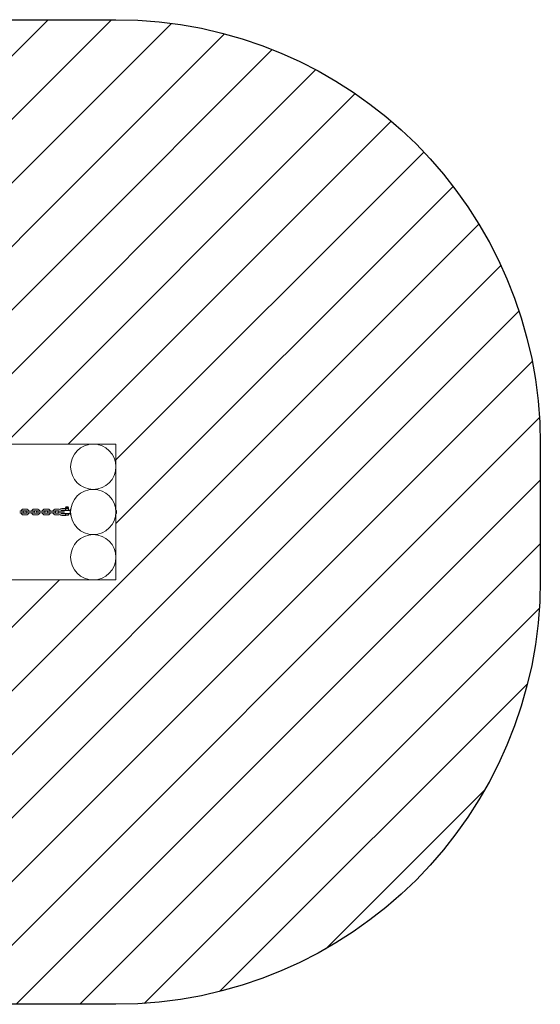
# Model space of a CAD drawing. Extents: x 139 to 1324, y 98 to 1080.
# Drawn here: x 1039 to 1324, y 542 to 1080 of the extents above; entities that cross this region are included whole.
import ezdxf

# ---------------------------------------------------------------- set-up
doc = ezdxf.new("R2010")
doc.units = 0
doc.header["$MEASUREMENT"] = 0
for name, color, linetype, lineweight in [('Opvangzone', 7, 'Continuous', 0), ('Overlapping', 7, 'Continuous', 0), ('Toestel 2D', 7, 'Continuous', 0)]:
    doc.layers.add(name, color=color, linetype=linetype, lineweight=lineweight)

# ---------------------------------------------------------------- blocks, each defined once
blk = doc.blocks.new('Block_0')
at = {"layer": 'Overlapping'}
for points, knots in [([(371.55, 848.18), (371.55, 848.18), (371.55, 773.99), (371.55, 773.99), (371.55, 645.96), (475.34, 542.17), (603.37, 542.17), (603.37, 542.17), (1091.74, 542.17), (1091.74, 542.17), (1219.78, 542.17), (1323.57, 645.96), (1323.57, 773.99), (1323.57, 773.99), (1323.57, 848.18), (1323.57, 848.18), (1323.57, 976.21), (1219.78, 1080), (1091.74, 1080), (1091.74, 1080), (603.37, 1080), (603.37, 1080), (475.34, 1080), (371.55, 976.21), (371.55, 848.18)], [0, 0, 0, 0, 1, 1, 1, 2, 2, 2, 3, 3, 3, 4, 4, 4, 5, 5, 5, 6, 6, 6, 7, 7, 7, 8, 8, 8, 8]), ([(1091.74, 773.99), (1091.74, 773.99), (1091.74, 848.18), (1091.74, 848.18), (1091.74, 848.18), (603.37, 848.18), (603.37, 848.18), (603.37, 848.18), (603.37, 773.99), (603.37, 773.99), (603.37, 773.99), (1091.74, 773.99), (1091.74, 773.99)], [0, 0, 0, 0, 1, 1, 1, 2, 2, 2, 3, 3, 3, 4, 4, 4, 4])]:
    blk.add_open_spline(points, degree=3, knots=knots, dxfattribs=at)
at = {"layer": 'Overlapping', "color": 134, "lineweight": 0, "true_color": 0x00a19a}
for points in [[(822.85, 848.18), (822.85, 848.18), (1054.67, 1080), (1054.67, 1080)], [(857.54, 848.18), (857.54, 848.18), (1089.37, 1080), (1089.37, 1080)], [(892.24, 848.18), (892.24, 848.18), (1122.07, 1078.01), (1122.07, 1078.01)], [(926.94, 848.18), (926.94, 848.18), (1151.05, 1072.29), (1151.05, 1072.29)], [(961.63, 848.18), (961.63, 848.18), (1177.15, 1063.69), (1177.15, 1063.69)], [(996.33, 848.18), (996.33, 848.18), (1200.87, 1052.71), (1200.87, 1052.71)], [(1031.03, 848.18), (1031.03, 848.18), (1222.47, 1039.62), (1222.47, 1039.62)], [(1065.73, 848.18), (1065.73, 848.18), (1242.14, 1024.59), (1242.14, 1024.59)], [(1091.74, 839.5), (1091.74, 839.5), (1259.95, 1007.7), (1259.95, 1007.7)], [(1091.74, 804.8), (1091.74, 804.8), (1275.91, 988.97), (1275.91, 988.97)], [(863.81, 542.17), (863.81, 542.17), (1289.99, 968.35), (1289.99, 968.35)], [(898.51, 542.17), (898.51, 542.17), (1302.05, 945.71), (1302.05, 945.71)], [(933.21, 542.17), (933.21, 542.17), (1311.88, 920.85), (1311.88, 920.85)], [(967.9, 542.17), (967.9, 542.17), (1319.12, 893.38), (1319.12, 893.38)], [(1002.6, 542.17), (1002.6, 542.17), (1323.11, 862.68), (1323.11, 862.68)], [(1037.3, 542.17), (1037.3, 542.17), (1323.57, 828.44), (1323.57, 828.44)], [(1071.99, 542.17), (1071.99, 542.17), (1323.57, 793.74), (1323.57, 793.74)], [(829.11, 542.17), (829.11, 542.17), (1060.94, 773.99), (1060.94, 773.99)], [(1107.21, 542.69), (1107.21, 542.69), (1323.05, 758.53), (1323.05, 758.53)], [(1148.42, 549.21), (1148.42, 549.21), (1316.53, 717.31), (1316.53, 717.31)], [(1206.46, 572.54), (1206.46, 572.54), (1293.19, 659.28), (1293.19, 659.28)]]:
    blk.add_open_spline(points, degree=3, dxfattribs=at)

msp = doc.modelspace()

# ---------------------------------------------------------------- linework, layer by layer
at = {"layer": 'Opvangzone', "color": 134, "lineweight": 25, "true_color": 0x00a19a}
msp.add_open_spline([(603.37, 542.17), (603.37, 542.17), (1091.74, 542.17), (1091.74, 542.17), (1219.78, 542.17), (1323.57, 645.96), (1323.57, 773.99), (1323.57, 773.99), (1323.57, 848.18), (1323.57, 848.18), (1323.57, 976.21), (1219.78, 1080), (1091.74, 1080), (1091.74, 1080), (603.37, 1080), (603.37, 1080), (475.34, 1080), (371.55, 976.21), (371.55, 848.18), (371.55, 848.18), (371.55, 773.99), (371.55, 773.99), (371.55, 645.96), (475.34, 542.17), (603.37, 542.17)], degree=3, knots=[0, 0, 0, 0, 1, 1, 1, 2, 2, 2, 3, 3, 3, 4, 4, 4, 5, 5, 5, 6, 6, 6, 7, 7, 7, 8, 8, 8, 8], dxfattribs=at)
at = {"layer": 'Toestel 2D', "color": 18, "lineweight": 20, "true_color": 0x000000}
for p, q in [((1080.92, 848.18), (1077.83, 848.18)), ((1078.45, 823.41), (1078.45, 823.48)), ((1080.31, 823.41), (1080.31, 823.48)), ((1042.83, 812.63), (1041.21, 812.63)), ((1048.7, 812.63), (1047.08, 812.63)), ((1054.57, 812.63), (1052.95, 812.63)), ((1060.45, 812.63), (1058.82, 812.63)), ((1064.34, 812.94), (1062.3, 812.94)), ((1064.19, 813.06), (1064.19, 813.44)), ((1064.34, 813.56), (1064.24, 813.5)), ((1064.34, 812.94), (1064.24, 813)), ((1064.34, 813.87), (1065.71, 813.87)), ((1064.34, 813.56), (1064.34, 813.87)), ((1064.34, 813.56), (1065.71, 813.56)), ((1064.34, 813.06), (1064.34, 813.44)), ((1064.34, 812.94), (1065.71, 812.94)), ((1064.64, 813.98), (1064.56, 813.9)), ((1064.56, 813.9), (1065.49, 813.9)), ((1064.56, 813.9), (1064.56, 813.87)), ((1064.64, 813.98), (1065.41, 813.98)), ((1065.18, 813.06), (1065.18, 813.44)), ((1065.41, 813.98), (1065.49, 813.9)), ((1065.49, 813.9), (1065.49, 813.87)), ((1065.71, 813.56), (1065.71, 813.87)), ((1065.71, 813.56), (1065.81, 813.5)), ((1065.71, 812.94), (1065.81, 813)), ((1065.86, 813.06), (1065.86, 813.44)), ((1066.71, 812.63), (1066.71, 809.54)), ((1066.71, 812.63), (1067.02, 812.63)), ((1067.02, 812.63), (1067.02, 809.54)), ((1091.74, 812.15), (1091.74, 810.02)), ((1091.98, 812.15), (1091.74, 812.15)), ((1091.98, 812.15), (1091.98, 810.02)), ((1039.2, 811.55), (1039.97, 811.55)), ((1039.2, 810.62), (1039.97, 810.62)), ((1041.05, 811.55), (1039.97, 811.55)), ((1039.97, 810.62), (1041.05, 810.62)), ((1042.83, 811.7), (1041.21, 811.7)), ((1041.21, 810.47), (1042.83, 810.47)), ((1041.21, 809.54), (1042.83, 809.54)), ((1044.07, 811.55), (1042.98, 811.55)), ((1042.98, 810.62), (1044.07, 810.62)), ((1045.69, 811.55), (1044.07, 811.55)), ((1045.69, 810.62), (1044.07, 810.62)), ((1046.77, 811.55), (1045.69, 811.55)), ((1045.69, 810.62), (1046.77, 810.62)), ((1048.7, 811.7), (1047.08, 811.7)), ((1047.08, 810.47), (1048.7, 810.47)), ((1047.08, 809.54), (1048.7, 809.54)), ((1049.94, 811.55), (1048.86, 811.55)), ((1048.86, 810.62), (1049.94, 810.62)), ((1051.56, 811.55), (1049.94, 811.55)), ((1051.56, 810.62), (1049.94, 810.62)), ((1052.64, 811.55), (1051.56, 811.55)), ((1051.56, 810.62), (1052.64, 810.62)), ((1054.57, 811.7), (1052.95, 811.7)), ((1052.95, 810.47), (1054.57, 810.47)), ((1052.95, 809.54), (1054.57, 809.54)), ((1055.81, 811.55), (1054.73, 811.55)), ((1054.73, 810.62), (1055.81, 810.62)), ((1057.43, 811.55), (1055.81, 811.55)), ((1057.43, 810.62), (1055.81, 810.62)), ((1058.52, 811.55), (1057.43, 811.55)), ((1057.43, 810.62), (1058.52, 810.62)), ((1060.45, 811.7), (1058.82, 811.7)), ((1058.82, 810.47), (1060.45, 810.47)), ((1058.82, 809.54), (1060.45, 809.54)), ((1061.68, 811.55), (1060.66, 811.55)), ((1060.66, 810.62), (1061.68, 810.62)), ((1063.31, 811.55), (1061.68, 811.55)), ((1063.31, 810.62), (1061.68, 810.62)), ((1064.56, 812.01), (1062.3, 812.01)), ((1062.3, 810.16), (1064.56, 810.16)), ((1062.3, 809.23), (1064.41, 809.23)), ((1063.67, 811.55), (1063.31, 811.55)), ((1063.31, 810.62), (1063.67, 810.62)), ((1066.57, 811.94), (1063.48, 811.94)), ((1066.57, 810.24), (1063.48, 810.24)), ((1064.43, 809.27), (1065.65, 809.27)), ((1064.56, 812.01), (1064.56, 812.01)), ((1064.56, 812.01), (1065.49, 812.01)), ((1064.56, 812.01), (1064.56, 811.94)), ((1064.56, 810.24), (1064.56, 810.16)), ((1064.56, 810.16), (1064.56, 810.16)), ((1064.56, 810.16), (1065.49, 810.16)), ((1065.49, 812.01), (1065.49, 811.94)), ((1065.49, 810.24), (1065.49, 810.16)), ((1066.57, 811.94), (1066.57, 811.94)), ((1066.57, 810.24), (1066.57, 810.24)), ((1066.71, 809.54), (1067.02, 809.54)), ((1067.04, 811.86), (1067.02, 811.86)), ((1067.04, 810.31), (1067.02, 810.31)), ((1091.73, 810.57), (1091.74, 810.57)), ((1091.74, 811.6), (1091.74, 811.6)), ((1091.98, 810.02), (1091.74, 810.02)), ((1092.13, 811.47), (1092.13, 811.42)), ((1092.13, 811.42), (1092.13, 811.09)), ((1092.13, 811.09), (1092.13, 810.75)), ((1092.13, 810.75), (1092.13, 810.7)), ((1078.45, 798.69), (1078.45, 798.76)), ((1080.31, 798.69), (1080.31, 798.76))]:
    msp.add_line(p, q, dxfattribs=at)
for centre in [(1079.38, 835.81), (1079.38, 811.09), (1079.38, 786.36)]:
    msp.add_circle(centre, 12.36, dxfattribs=at)
for points in [[(1077.83, 848.18), (1077.37, 848.16), (1076.92, 848.05), (1076.51, 847.84)], [(1082.25, 847.84), (1081.84, 848.05), (1081.38, 848.16), (1080.92, 848.18)], [(1041.21, 812.63), (1040.53, 812.63), (1039.93, 812.19), (1039.73, 811.55)], [(1044.3, 811.55), (1044.1, 812.19), (1043.5, 812.63), (1042.83, 812.63)], [(1047.08, 812.63), (1046.4, 812.63), (1045.81, 812.19), (1045.6, 811.55)], [(1050.18, 811.55), (1049.97, 812.19), (1049.38, 812.63), (1048.7, 812.63)], [(1052.95, 812.63), (1052.28, 812.63), (1051.68, 812.19), (1051.48, 811.55)], [(1056.05, 811.55), (1055.85, 812.19), (1055.25, 812.63), (1054.57, 812.63)], [(1058.82, 812.63), (1058.15, 812.63), (1057.55, 812.19), (1057.35, 811.55)], [(1061.09, 812.49), (1060.89, 812.58), (1060.67, 812.63), (1060.45, 812.63)], [(1062.3, 812.94), (1061.86, 812.94), (1061.43, 812.78), (1061.09, 812.49)], [(1064.34, 813.44), (1064.29, 813.53), (1064.24, 813.53), (1064.19, 813.44)], [(1064.19, 813.06), (1064.24, 812.97), (1064.29, 812.97), (1064.34, 813.06)], [(1065.18, 813.44), (1064.89, 813.53), (1064.63, 813.53), (1064.34, 813.44)], [(1064.34, 813.06), (1064.63, 812.97), (1064.89, 812.97), (1065.18, 813.06)], [(1065.86, 813.44), (1065.63, 813.53), (1065.42, 813.53), (1065.18, 813.44)], [(1065.18, 813.06), (1065.42, 812.97), (1065.63, 812.97), (1065.86, 813.06)], [(1065.81, 813.5), (1065.83, 813.49), (1065.85, 813.47), (1065.86, 813.44)], [(1065.86, 813.06), (1065.85, 813.03), (1065.83, 813.01), (1065.81, 813)], [(1039.73, 810.62), (1039.93, 809.98), (1040.53, 809.54), (1041.21, 809.54)], [(1041.21, 811.7), (1041.06, 811.7), (1040.91, 811.65), (1040.8, 811.55)], [(1040.8, 810.62), (1040.91, 810.52), (1041.06, 810.47), (1041.21, 810.47)], [(1043.24, 811.55), (1043.12, 811.65), (1042.98, 811.7), (1042.83, 811.7)], [(1042.83, 809.54), (1043.5, 809.54), (1044.1, 809.98), (1044.3, 810.62)], [(1042.83, 810.47), (1042.98, 810.47), (1043.12, 810.52), (1043.24, 810.62)], [(1045.6, 810.62), (1045.81, 809.98), (1046.4, 809.54), (1047.08, 809.54)], [(1047.08, 811.7), (1046.93, 811.7), (1046.78, 811.65), (1046.67, 811.55)], [(1046.67, 810.62), (1046.78, 810.52), (1046.93, 810.47), (1047.08, 810.47)], [(1049.11, 811.55), (1049, 811.65), (1048.85, 811.7), (1048.7, 811.7)], [(1048.7, 809.54), (1049.38, 809.54), (1049.97, 809.98), (1050.18, 810.62)], [(1048.7, 810.47), (1048.85, 810.47), (1049, 810.52), (1049.11, 810.62)], [(1051.48, 810.62), (1051.68, 809.98), (1052.28, 809.54), (1052.95, 809.54)], [(1052.95, 811.7), (1052.8, 811.7), (1052.66, 811.65), (1052.54, 811.55)], [(1052.54, 810.62), (1052.66, 810.52), (1052.8, 810.47), (1052.95, 810.47)], [(1054.98, 811.55), (1054.87, 811.65), (1054.72, 811.7), (1054.57, 811.7)], [(1054.57, 809.54), (1055.25, 809.54), (1055.85, 809.98), (1056.05, 810.62)], [(1054.57, 810.47), (1054.72, 810.47), (1054.87, 810.52), (1054.98, 810.62)], [(1057.35, 810.62), (1057.55, 809.98), (1058.15, 809.54), (1058.82, 809.54)], [(1058.82, 811.7), (1058.67, 811.7), (1058.53, 811.65), (1058.42, 811.55)], [(1058.42, 810.62), (1058.53, 810.52), (1058.67, 810.47), (1058.82, 810.47)], [(1060.55, 811.7), (1060.51, 811.7), (1060.48, 811.7), (1060.45, 811.7)], [(1060.45, 810.47), (1060.48, 810.47), (1060.51, 810.47), (1060.55, 810.48)], [(1060.45, 809.54), (1060.67, 809.54), (1060.89, 809.59), (1061.09, 809.68)], [(1060.55, 811.7), (1060.53, 811.64), (1060.51, 811.59), (1060.5, 811.54)], [(1060.5, 810.63), (1060.51, 810.58), (1060.53, 810.53), (1060.55, 810.48)], [(1061.09, 809.68), (1061.43, 809.39), (1061.86, 809.23), (1062.3, 809.23)], [(1062.3, 812.01), (1062.12, 812.01), (1061.94, 811.96), (1061.79, 811.86)], [(1061.92, 811.55), (1061.89, 811.66), (1061.84, 811.76), (1061.79, 811.86)], [(1061.79, 810.31), (1061.84, 810.41), (1061.89, 810.51), (1061.92, 810.62)], [(1061.79, 810.31), (1061.94, 810.21), (1062.12, 810.16), (1062.3, 810.16)], [(1063.48, 811.94), (1063.41, 811.81), (1063.36, 811.68), (1063.33, 811.55)], [(1063.33, 810.62), (1063.36, 810.49), (1063.41, 810.36), (1063.48, 810.24)], [(1064.41, 809.23), (1064.41, 809.23), (1064.42, 809.24), (1064.43, 809.27)], [(1066.57, 811.94), (1066.6, 811.89), (1066.65, 811.86), (1066.71, 811.86)], [(1066.71, 810.31), (1066.65, 810.31), (1066.6, 810.28), (1066.57, 810.24)], [(1092.13, 811.47), (1092.13, 811.64), (1092.08, 811.8), (1091.98, 811.94)], [(1091.98, 810.24), (1092.08, 810.37), (1092.13, 810.53), (1092.13, 810.7)]]:
    msp.add_open_spline(points, degree=3, dxfattribs=at)
for points, knots in [([(1064.56, 812.94), (1064.54, 812.94), (1064.51, 812.93), (1064.48, 812.93), (1064.45, 812.92), (1064.42, 812.9), (1064.39, 812.88), (1064.36, 812.85), (1064.33, 812.81), (1064.31, 812.77), (1064.29, 812.73), (1064.28, 812.68), (1064.27, 812.63), (1064.26, 812.58), (1064.25, 812.53), (1064.25, 812.48), (1064.25, 812.42), (1064.26, 812.37), (1064.27, 812.32), (1064.28, 812.27), (1064.29, 812.22), (1064.31, 812.18), (1064.33, 812.14), (1064.36, 812.1), (1064.39, 812.08), (1064.42, 812.05), (1064.45, 812.04), (1064.48, 812.03), (1064.51, 812.02), (1064.54, 812.02), (1064.56, 812.01)], [0, 0, 0, 0, 1, 1, 1, 2, 2, 2, 3, 3, 3, 4, 4, 4, 5, 5, 5, 6, 6, 6, 7, 7, 7, 8, 8, 8, 9, 9, 9, 10, 10, 10, 10]), ([(1065.49, 812.01), (1065.75, 812.03), (1065.94, 812.24), (1065.93, 812.5), (1065.92, 812.74), (1065.73, 812.93), (1065.49, 812.94)], [0, 0, 0, 0, 1, 1, 1, 2, 2, 2, 2]), ([(1041.05, 810.62), (1041.31, 810.62), (1041.51, 810.83), (1041.51, 811.09), (1041.51, 811.34), (1041.31, 811.55), (1041.05, 811.55)], [0, 0, 0, 0, 1, 1, 1, 2, 2, 2, 2]), ([(1042.98, 811.55), (1042.73, 811.55), (1042.52, 811.34), (1042.52, 811.09), (1042.52, 810.83), (1042.73, 810.62), (1042.98, 810.62)], [0, 0, 0, 0, 1, 1, 1, 2, 2, 2, 2]), ([(1046.77, 810.62), (1047.03, 810.62), (1047.23, 810.83), (1047.23, 811.09), (1047.23, 811.34), (1047.03, 811.55), (1046.77, 811.55)], [0, 0, 0, 0, 1, 1, 1, 2, 2, 2, 2]), ([(1048.86, 811.55), (1048.6, 811.55), (1048.39, 811.34), (1048.39, 811.09), (1048.39, 810.83), (1048.6, 810.62), (1048.86, 810.62)], [0, 0, 0, 0, 1, 1, 1, 2, 2, 2, 2]), ([(1052.64, 810.62), (1052.9, 810.62), (1053.11, 810.83), (1053.11, 811.09), (1053.11, 811.34), (1052.9, 811.55), (1052.64, 811.55)], [0, 0, 0, 0, 1, 1, 1, 2, 2, 2, 2]), ([(1054.73, 811.55), (1054.47, 811.55), (1054.27, 811.34), (1054.27, 811.09), (1054.27, 810.83), (1054.47, 810.62), (1054.73, 810.62)], [0, 0, 0, 0, 1, 1, 1, 2, 2, 2, 2]), ([(1058.52, 810.62), (1058.77, 810.62), (1058.98, 810.83), (1058.98, 811.09), (1058.98, 811.34), (1058.77, 811.55), (1058.52, 811.55)], [0, 0, 0, 0, 1, 1, 1, 2, 2, 2, 2]), ([(1060.5, 811.54), (1060.25, 811.48), (1060.09, 811.23), (1060.15, 810.98), (1060.19, 810.81), (1060.33, 810.67), (1060.5, 810.63)], [0, 0, 0, 0, 1, 1, 1, 2, 2, 2, 2]), ([(1064.56, 810.16), (1064.54, 810.16), (1064.51, 810.15), (1064.48, 810.14), (1064.45, 810.13), (1064.42, 810.12), (1064.39, 810.1), (1064.36, 810.07), (1064.33, 810.03), (1064.31, 809.99), (1064.29, 809.95), (1064.28, 809.9), (1064.27, 809.85), (1064.26, 809.8), (1064.25, 809.75), (1064.25, 809.69), (1064.25, 809.64), (1064.26, 809.59), (1064.27, 809.54), (1064.28, 809.49), (1064.29, 809.44), (1064.31, 809.4), (1064.33, 809.36), (1064.36, 809.32), (1064.39, 809.29), (1064.41, 809.28), (1064.42, 809.27), (1064.43, 809.27)], [0, 0, 0, 0, 1, 1, 1, 2, 2, 2, 3, 3, 3, 4, 4, 4, 5, 5, 5, 6, 6, 6, 7, 7, 7, 8, 8, 8, 9, 9, 9, 9]), ([(1065.65, 809.27), (1065.88, 809.36), (1065.99, 809.64), (1065.9, 809.87), (1065.83, 810.04), (1065.67, 810.15), (1065.49, 810.16)], [0, 0, 0, 0, 1, 1, 1, 2, 2, 2, 2])]:
    msp.add_open_spline(points, degree=3, knots=knots, dxfattribs=at)

# ---------------------------------------------------------------- block references
at = {"layer": 'Overlapping'}
msp.add_blockref('Block_0', (0, 0), dxfattribs=at)

doc.saveas('drawing.dxf')
